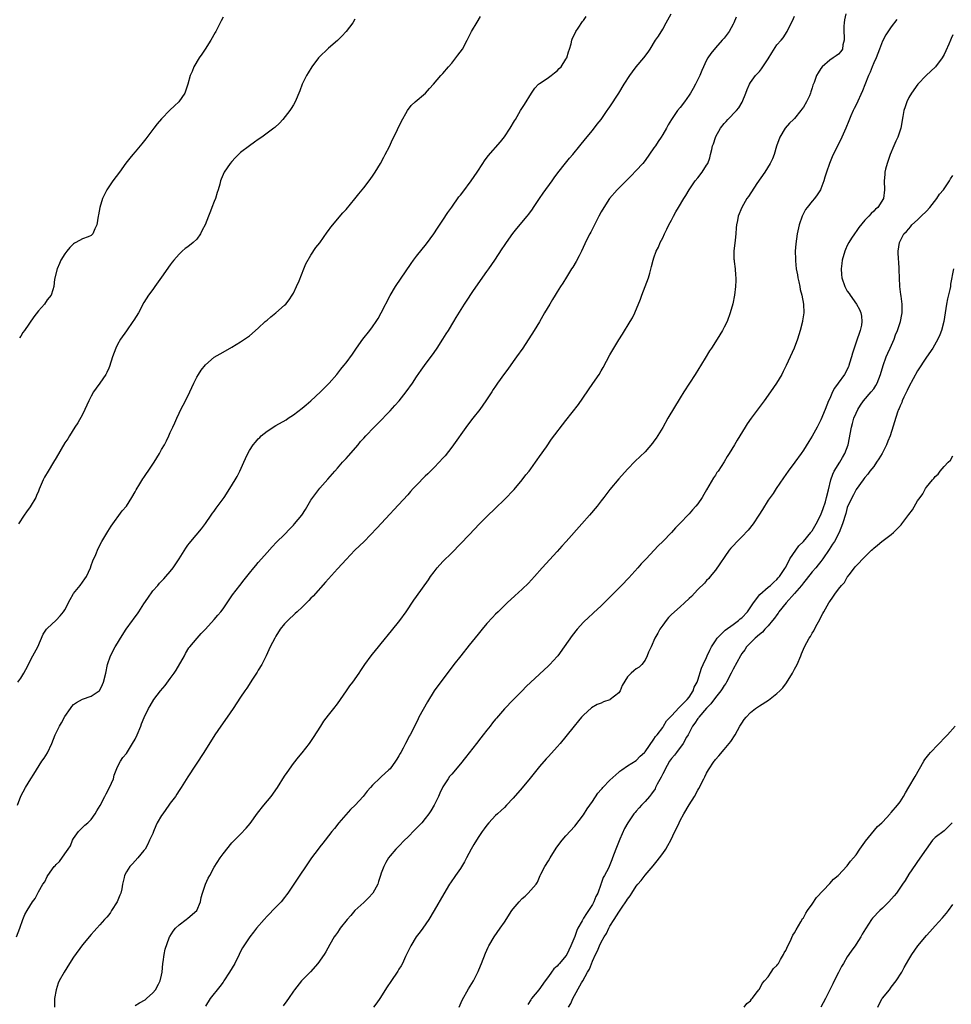
# Model space of a CAD drawing. Units: inches. Extents: x 2544000 to 2547000, y 1554000 to 1557000.
# Drawn here: x 2546367 to 2546579, y 1555130 to 1555354 of the extents above; entities that cross this region are included whole.
import ezdxf

# ---------------------------------------------------------------- set-up
doc = ezdxf.new("R2010")
doc.units = ezdxf.units.IN
doc.header["$MEASUREMENT"] = 0
doc.layers.add('LD25441554_10ft', color=254, linetype='Continuous')

msp = doc.modelspace()

# ---------------------------------------------------------------- linework, layer by layer
at = {"layer": 'LD25441554_10ft'}
for points, elevation in [([(2546366, 1555145), (2546366.79, 1555147), (2546367.45, 1555149), (2546367.89, 1555150.11), (2546368.41, 1555151), (2546369.62, 1555153), (2546370.23, 1555153.77), (2546370.83, 1555155), (2546371, 1555155.24), (2546372.01, 1555157), (2546372.44, 1555157.56), (2546373, 1555158.74), (2546373.16, 1555159), (2546374.6, 1555161), (2546374.79, 1555161.21), (2546375, 1555161.5), (2546375.82, 1555162.18), (2546377, 1555163.94), (2546377.78, 1555165), (2546378.28, 1555165.72), (2546378.78, 1555167), (2546379, 1555167.43), (2546380.14, 1555169), (2546380.54, 1555169.46), (2546381.59, 1555170.41), (2546382.21, 1555171), (2546383, 1555171.71), (2546383.89, 1555173), (2546384.32, 1555173.68), (2546385.06, 1555174.94), (2546386.14, 1555177), (2546386.41, 1555177.59), (2546387.18, 1555179), (2546388.05, 1555181), (2546388.19, 1555181.81), (2546389, 1555183.72), (2546389.67, 1555185), (2546390.19, 1555185.81), (2546391, 1555186.78), (2546392.42, 1555189), (2546393, 1555190.02), (2546393.46, 1555191), (2546394.27, 1555193), (2546394.47, 1555193.53), (2546395.04, 1555194.96), (2546396.03, 1555197), (2546396.39, 1555197.61), (2546397.26, 1555199), (2546398.76, 1555201), (2546399.8, 1555202.2), (2546401, 1555203.81), (2546401.86, 1555205), (2546402.32, 1555205.68), (2546404.2, 1555209), (2546404.47, 1555209.53), (2546405.24, 1555210.76), (2546405.42, 1555211), (2546407.07, 1555213), (2546407.98, 1555214.02), (2546409, 1555215.06), (2546411, 1555217.23), (2546411.8, 1555218.2), (2546412.5, 1555219), (2546413, 1555219.66), (2546413.94, 1555221), (2546415.17, 1555222.83), (2546416.79, 1555225), (2546417.78, 1555226.22), (2546419, 1555227.76), (2546420.03, 1555229), (2546420.45, 1555229.55), (2546421, 1555230.19), (2546421.73, 1555231), (2546423, 1555232.5), (2546424.2, 1555233.8), (2546425.19, 1555234.81), (2546427, 1555236.59), (2546428.17, 1555237.83), (2546429, 1555238.69), (2546429.28, 1555239), (2546430.94, 1555241), (2546431.76, 1555242.24), (2546433, 1555244.38), (2546433.4, 1555245), (2546434.11, 1555245.89), (2546435, 1555247.09), (2546436.85, 1555249.15), (2546438.39, 1555251), (2546439, 1555251.67), (2546440.16, 1555253), (2546441, 1555253.88), (2546441.53, 1555254.47), (2546443.71, 1555257), (2546444.29, 1555257.71), (2546445, 1555258.51), (2546445.45, 1555259), (2546447.36, 1555261), (2546448.19, 1555261.81), (2546451, 1555264.68), (2546452.1, 1555265.9), (2546453.03, 1555266.97), (2546454.63, 1555269), (2546456.06, 1555271), (2546457, 1555272.45), (2546458.04, 1555273.96), (2546458.8, 1555275), (2546461, 1555277.94), (2546461.71, 1555279), (2546463.02, 1555281), (2546463.76, 1555282.24), (2546464.25, 1555283), (2546465.47, 1555285), (2546466.04, 1555285.96), (2546467.95, 1555289), (2546468.38, 1555289.62), (2546469.83, 1555291.83), (2546471, 1555293.57), (2546473, 1555296.41), (2546473.43, 1555297), (2546474.82, 1555299), (2546476.45, 1555301.55), (2546477, 1555302.33), (2546477.45, 1555303), (2546478.95, 1555305.05), (2546479.83, 1555306.17), (2546482.17, 1555309), (2546482.54, 1555309.46), (2546483.39, 1555310.61), (2546483.64, 1555311), (2546484.98, 1555313.02), (2546485.8, 1555314.2), (2546487.83, 1555317), (2546488.31, 1555317.69), (2546489.17, 1555318.83), (2546490.92, 1555321.08), (2546491.82, 1555322.18), (2546492.53, 1555323), (2546494.17, 1555325), (2546495.41, 1555326.59), (2546497, 1555328.51), (2546498.11, 1555329.89), (2546499.02, 1555331), (2546500.4, 1555333), (2546500.63, 1555333.37), (2546501, 1555333.89), (2546503, 1555336.98), (2546504.25, 1555339), (2546505.55, 1555341), (2546506.15, 1555341.85), (2546507, 1555342.97), (2546508.75, 1555345), (2546509.71, 1555346.29), (2546510.19, 1555347), (2546511.4, 1555349), (2546512.04, 1555349.96), (2546513, 1555351.51), (2546513.78, 1555353), (2546514.9, 1555355)], 8320), ([(2546393, 1555129.45), (2546394.01, 1555129.99), (2546395.28, 1555130.72), (2546395.61, 1555131), (2546397, 1555132.26), (2546397.65, 1555133), (2546398.29, 1555134.29), (2546398.71, 1555135), (2546399, 1555136.31), (2546399.13, 1555137), (2546399.3, 1555139), (2546399.38, 1555139.38), (2546399.58, 1555141), (2546399.8, 1555142.2), (2546400.77, 1555144.77), (2546400.83, 1555145), (2546400.88, 1555145.12), (2546401.64, 1555146.36), (2546402.14, 1555147), (2546403, 1555147.78), (2546404.62, 1555149), (2546405, 1555149.25), (2546407.01, 1555150.99), (2546407.85, 1555153), (2546408.03, 1555153.97), (2546408.33, 1555155), (2546408.99, 1555157.01), (2546409.58, 1555158.42), (2546409.95, 1555159), (2546411, 1555160.89), (2546412.35, 1555163), (2546413, 1555163.92), (2546415, 1555166.4), (2546417, 1555168.42), (2546418.26, 1555169.74), (2546419.16, 1555170.84), (2546420.86, 1555173.14), (2546422.27, 1555175), (2546423.94, 1555177), (2546425.4, 1555179), (2546427, 1555181.59), (2546427.55, 1555182.45), (2546429, 1555184.45), (2546430.12, 1555185.88), (2546431, 1555186.89), (2546432.63, 1555189), (2546433, 1555189.45), (2546433.6, 1555190.4), (2546435.2, 1555193), (2546435.91, 1555194.09), (2546437, 1555195.45), (2546438.2, 1555197), (2546439, 1555198.05), (2546441.09, 1555201), (2546441.86, 1555202.14), (2546442.51, 1555203), (2546443.92, 1555205), (2546444.34, 1555205.66), (2546445.26, 1555207), (2546446.71, 1555209), (2546447, 1555209.33), (2546448.34, 1555211), (2546449, 1555211.75), (2546451.34, 1555214.66), (2546453.21, 1555217), (2546454.65, 1555219), (2546456.39, 1555221.61), (2546457, 1555222.49), (2546459.73, 1555226.27), (2546460.21, 1555227), (2546461, 1555228.11), (2546461.71, 1555229), (2546463, 1555230.42), (2546465, 1555232.42), (2546469, 1555236.5), (2546471.34, 1555239), (2546473, 1555240.68), (2546475, 1555242.57), (2546477, 1555244.5), (2546479.18, 1555246.82), (2546481.03, 1555249), (2546481.88, 1555250.12), (2546482.6, 1555251), (2546483, 1555251.52), (2546484.07, 1555253), (2546484.44, 1555253.56), (2546485, 1555254.33), (2546486.54, 1555256.54), (2546487.71, 1555258.29), (2546491, 1555262.47), (2546493.82, 1555266.18), (2546497.1, 1555270.9), (2546498.52, 1555273), (2546499, 1555273.77), (2546499.45, 1555274.55), (2546501, 1555277.48), (2546501.87, 1555279), (2546503, 1555280.86), (2546503.86, 1555282.14), (2546505.59, 1555285), (2546506.11, 1555285.89), (2546506.63, 1555287), (2546507.92, 1555290.08), (2546508.25, 1555291), (2546509.03, 1555293), (2546509.77, 1555295), (2546510.06, 1555296.06), (2546510.49, 1555297.51), (2546510.84, 1555299), (2546511, 1555299.48), (2546511.54, 1555301), (2546512.03, 1555301.97), (2546512.45, 1555303), (2546513, 1555304.09), (2546513.44, 1555305), (2546513.97, 1555306.03), (2546514.42, 1555307), (2546515, 1555308.05), (2546515.48, 1555309), (2546516.03, 1555309.97), (2546516.59, 1555311), (2546517.79, 1555313), (2546518.27, 1555313.73), (2546519.05, 1555315), (2546520.4, 1555317), (2546521, 1555317.75), (2546521.95, 1555319), (2546523, 1555320.6), (2546523.24, 1555321), (2546523.71, 1555322.29), (2546523.91, 1555323), (2546524.16, 1555324.16), (2546524.37, 1555325), (2546524.54, 1555325.46), (2546525, 1555326.89), (2546525.09, 1555327.09), (2546526.18, 1555329), (2546527, 1555330.11), (2546527.44, 1555330.56), (2546527.84, 1555331), (2546529.82, 1555333), (2546530.35, 1555333.65), (2546531.07, 1555334.93), (2546531.88, 1555337), (2546532.2, 1555337.8), (2546532.75, 1555339), (2546533, 1555339.4), (2546534.15, 1555341), (2546535, 1555341.92), (2546535.48, 1555342.52), (2546537, 1555344.78), (2546537.81, 1555346.19), (2546539, 1555347.97), (2546539.95, 1555349), (2546540.43, 1555349.57), (2546541.31, 1555351), (2546541.57, 1555351.57), (2546542.54, 1555353.46), (2546543, 1555354.52)], 8300), ([(2546554.63, 1555355), (2546554.36, 1555353.64), (2546554.27, 1555353), (2546554.23, 1555352.23), (2546554.18, 1555351), (2546554.3, 1555349.7), (2546554.27, 1555349), (2546554.01, 1555348.01), (2546553.92, 1555347), (2546553.54, 1555346.46), (2546553, 1555345.88), (2546552.5, 1555345.5), (2546551.78, 1555345), (2546551, 1555344.52), (2546549.28, 1555343), (2546549, 1555342.62), (2546548.37, 1555341.63), (2546548.01, 1555341), (2546547.44, 1555339.44), (2546547.18, 1555338.82), (2546547, 1555338.18), (2546546.68, 1555337.32), (2546546.62, 1555337), (2546546.37, 1555336.37), (2546545.75, 1555335), (2546545, 1555333.76), (2546544.67, 1555333.33), (2546544.46, 1555333), (2546543, 1555331.23), (2546542.75, 1555331), (2546541.88, 1555330.12), (2546540.86, 1555329), (2546539.67, 1555327), (2546538.91, 1555324.91), (2546538.35, 1555323), (2546537.96, 1555322.04), (2546537.48, 1555321), (2546536.21, 1555319), (2546534.44, 1555316.44), (2546532.5, 1555313.5), (2546532.14, 1555313), (2546530.98, 1555311), (2546530.2, 1555309), (2546530, 1555308), (2546529.77, 1555307), (2546529.69, 1555306.31), (2546529.62, 1555305), (2546529.5, 1555303.5), (2546529.2, 1555301), (2546529.21, 1555299.21), (2546529.23, 1555299), (2546529.29, 1555298.71), (2546529.51, 1555297), (2546529.59, 1555295.59), (2546529.67, 1555295), (2546529.66, 1555294.34), (2546529.57, 1555293), (2546529.31, 1555291), (2546528.95, 1555289.05), (2546528.39, 1555287), (2546527.64, 1555285), (2546527, 1555283.71), (2546526.62, 1555283), (2546525.99, 1555282.01), (2546525.41, 1555281), (2546524.12, 1555279), (2546523.66, 1555278.34), (2546522.69, 1555276.69), (2546521, 1555273.95), (2546520.62, 1555273.38), (2546520.39, 1555273), (2546519.08, 1555271), (2546517.78, 1555269), (2546517, 1555267.66), (2546514.21, 1555263), (2546513, 1555260.92), (2546511.49, 1555258.51), (2546511, 1555257.81), (2546510.65, 1555257.35), (2546509, 1555255.41), (2546506.75, 1555253.25), (2546505, 1555251.47), (2546503, 1555249.21), (2546501, 1555246.78), (2546499.65, 1555245), (2546499, 1555244.2), (2546498.07, 1555243), (2546496.37, 1555241), (2546494.6, 1555239), (2546491.01, 1555235), (2546490.09, 1555233.91), (2546489, 1555232.7), (2546485.59, 1555229), (2546483.85, 1555227), (2546482.47, 1555225.53), (2546481, 1555224.15), (2546479.35, 1555222.65), (2546477.59, 1555221), (2546475.56, 1555219), (2546475, 1555218.43), (2546474.3, 1555217.7), (2546473, 1555216.29), (2546471.94, 1555215), (2546471, 1555213.89), (2546469, 1555211.43), (2546467.1, 1555209), (2546465.52, 1555207), (2546464.42, 1555205.58), (2546461.85, 1555202.15), (2546461.03, 1555201), (2546459.47, 1555198.53), (2546457.56, 1555195), (2546457.37, 1555194.63), (2546457, 1555193.83), (2546456.71, 1555193.29), (2546456.16, 1555192.16), (2546455.55, 1555191), (2546455.33, 1555190.67), (2546455, 1555189.97), (2546454.47, 1555189), (2546453.97, 1555187.97), (2546453.43, 1555187), (2546453.26, 1555186.74), (2546453, 1555186.21), (2546452.51, 1555185.49), (2546452.24, 1555185), (2546451, 1555183.26), (2546450.74, 1555183), (2546449, 1555181.41), (2546448.77, 1555181.23), (2546447, 1555179.53), (2546446.55, 1555179), (2546445.79, 1555178.21), (2546444.87, 1555177), (2546443.06, 1555175), (2546442.01, 1555173.99), (2546439.35, 1555171), (2546438.31, 1555169.69), (2546437.74, 1555169), (2546437, 1555168), (2546436.2, 1555167), (2546435.69, 1555166.31), (2546435, 1555165.5), (2546434.61, 1555165), (2546433.13, 1555163), (2546429.12, 1555157), (2546427.75, 1555155), (2546427.44, 1555154.56), (2546427, 1555153.98), (2546426.18, 1555153), (2546425, 1555151.77), (2546423, 1555149.76), (2546422.31, 1555149), (2546420.64, 1555147), (2546419.93, 1555146.07), (2546419.09, 1555145), (2546417.72, 1555143), (2546417.45, 1555142.55), (2546416.75, 1555141.25), (2546416.64, 1555141), (2546415.65, 1555139), (2546414.46, 1555137), (2546413.18, 1555135), (2546413, 1555134.75), (2546412.25, 1555133.75), (2546410.09, 1555131), (2546409, 1555129.23)], 8290), ([(2546366.24, 1555175), (2546366.99, 1555177.01), (2546368.06, 1555179), (2546369.3, 1555181), (2546369.92, 1555182.08), (2546371.8, 1555185), (2546372.29, 1555185.71), (2546373.08, 1555186.92), (2546374.05, 1555189), (2546374.79, 1555191), (2546375, 1555191.47), (2546375.77, 1555193), (2546376.24, 1555193.76), (2546377, 1555195.13), (2546378.29, 1555197), (2546378.59, 1555197.41), (2546379, 1555197.88), (2546379.64, 1555198.35), (2546381, 1555199.11), (2546383, 1555199.77), (2546384.83, 1555201), (2546384.93, 1555201.08), (2546385, 1555201.16), (2546385.58, 1555202.42), (2546385.82, 1555203), (2546386.32, 1555205), (2546386.7, 1555207), (2546387.38, 1555209), (2546388.45, 1555211), (2546389, 1555211.87), (2546389.67, 1555213), (2546390.97, 1555215), (2546392.39, 1555217), (2546392.66, 1555217.34), (2546393, 1555217.85), (2546393.51, 1555218.49), (2546393.8, 1555219), (2546395, 1555220.8), (2546395.92, 1555222.08), (2546397, 1555223.73), (2546398.13, 1555225), (2546398.52, 1555225.48), (2546399.49, 1555226.51), (2546399.98, 1555227), (2546401, 1555228.17), (2546401.63, 1555229), (2546402.98, 1555231), (2546404.53, 1555233.47), (2546405, 1555234.15), (2546405.37, 1555234.63), (2546405.69, 1555235), (2546408.11, 1555237.89), (2546409, 1555239.11), (2546410.32, 1555241), (2546410.61, 1555241.39), (2546411, 1555241.87), (2546411.46, 1555242.54), (2546413.24, 1555245), (2546414.55, 1555247), (2546415.76, 1555249), (2546416.2, 1555249.8), (2546416.81, 1555251), (2546417.7, 1555253), (2546418.12, 1555253.88), (2546418.6, 1555255), (2546419, 1555255.68), (2546419.87, 1555257), (2546420.39, 1555257.61), (2546421, 1555258.31), (2546421.34, 1555258.66), (2546421.7, 1555259), (2546423, 1555260.08), (2546425, 1555261.36), (2546427.33, 1555262.68), (2546427.84, 1555263), (2546429, 1555263.78), (2546431, 1555265.31), (2546431.9, 1555266.1), (2546433, 1555266.98), (2546435.19, 1555269), (2546436.05, 1555269.95), (2546437.13, 1555271), (2546438.88, 1555273), (2546439.82, 1555274.18), (2546440.5, 1555275), (2546441, 1555275.65), (2546442.41, 1555277.59), (2546443.37, 1555279), (2546444.82, 1555281), (2546446.38, 1555283), (2546447, 1555283.83), (2546447.79, 1555285), (2546448.25, 1555285.75), (2546448.97, 1555287), (2546451.02, 1555290.98), (2546452.23, 1555293), (2546455.77, 1555298.23), (2546456.32, 1555299), (2546457, 1555299.88), (2546459.3, 1555302.7), (2546460.98, 1555305), (2546461.75, 1555306.25), (2546463, 1555308.11), (2546464.14, 1555309.86), (2546465, 1555311.04), (2546466.64, 1555313.36), (2546467, 1555313.79), (2546467.51, 1555314.49), (2546469.42, 1555317), (2546470.82, 1555319), (2546472.12, 1555321), (2546472.45, 1555321.55), (2546473.28, 1555322.72), (2546476.08, 1555325.92), (2546477, 1555327.04), (2546478.3, 1555329), (2546479.3, 1555330.7), (2546479.5, 1555331), (2546480.69, 1555333), (2546481.59, 1555334.41), (2546483.19, 1555337), (2546483.92, 1555338.08), (2546484.78, 1555339), (2546485, 1555339.2), (2546485.58, 1555339.58), (2546487, 1555340.58), (2546487.64, 1555341), (2546488.38, 1555341.62), (2546489, 1555342.08), (2546489.43, 1555342.57), (2546489.89, 1555343), (2546491, 1555344.71), (2546491.17, 1555345), (2546491.6, 1555346.4), (2546491.84, 1555347), (2546492.18, 1555348.18), (2546492.37, 1555349), (2546492.52, 1555349.48), (2546493, 1555350.49), (2546493.21, 1555351), (2546493.75, 1555351.75), (2546494.74, 1555353.26), (2546495, 1555353.54), (2546495.57, 1555354.43)], 8330), ([(2546366.34, 1555203), (2546367, 1555203.9), (2546367.71, 1555205), (2546368.16, 1555205.84), (2546368.75, 1555207), (2546369, 1555207.55), (2546369.76, 1555209), (2546370.85, 1555211), (2546372.11, 1555213.89), (2546372.85, 1555215), (2546373, 1555215.17), (2546375, 1555217.11), (2546375.93, 1555218.07), (2546376.72, 1555219), (2546377, 1555219.44), (2546378.18, 1555221.82), (2546378.88, 1555223), (2546379, 1555223.17), (2546380.5, 1555225), (2546381, 1555225.74), (2546381.55, 1555226.45), (2546381.91, 1555227), (2546382.81, 1555229), (2546383, 1555229.55), (2546383.41, 1555230.59), (2546384.04, 1555232.04), (2546384.59, 1555233.41), (2546385.45, 1555235), (2546386.77, 1555237.23), (2546387.54, 1555238.46), (2546390.07, 1555241.93), (2546391, 1555243.05), (2546392.25, 1555245), (2546393, 1555246.27), (2546393.26, 1555246.74), (2546394.1, 1555248.1), (2546394.77, 1555249.23), (2546395, 1555249.56), (2546395.56, 1555250.44), (2546395.97, 1555251), (2546397.3, 1555253), (2546398.5, 1555255), (2546399, 1555255.91), (2546399.64, 1555257), (2546400.12, 1555257.88), (2546400.67, 1555259), (2546401, 1555259.75), (2546401.6, 1555261), (2546402.03, 1555261.97), (2546402.47, 1555263), (2546403, 1555264.15), (2546403.42, 1555265), (2546404.49, 1555267), (2546405.47, 1555269), (2546406.33, 1555271), (2546407, 1555272.37), (2546407.38, 1555273), (2546408.02, 1555273.98), (2546409, 1555275.19), (2546411, 1555276.88), (2546413, 1555278.08), (2546415, 1555279.2), (2546417, 1555280.37), (2546418.56, 1555281.44), (2546419, 1555281.76), (2546421, 1555283.49), (2546422.61, 1555285), (2546423, 1555285.33), (2546423.87, 1555286.13), (2546425, 1555286.98), (2546427, 1555288.72), (2546427.26, 1555289), (2546428.02, 1555289.98), (2546428.74, 1555291), (2546429, 1555291.44), (2546429.74, 1555293), (2546430.29, 1555294.29), (2546431.39, 1555297), (2546431.84, 1555298.16), (2546433, 1555300.11), (2546434.12, 1555301.88), (2546435, 1555302.96), (2546436.68, 1555305.32), (2546437, 1555305.71), (2546437.52, 1555306.48), (2546440.25, 1555309.75), (2546441, 1555310.54), (2546443, 1555312.91), (2546443.91, 1555314.09), (2546445, 1555315.43), (2546446.21, 1555317), (2546447, 1555318.08), (2546447.62, 1555319), (2546448.82, 1555321), (2546449.58, 1555322.42), (2546449.91, 1555323), (2546450.85, 1555324.85), (2546451.56, 1555326.44), (2546451.85, 1555327), (2546452.7, 1555328.7), (2546453.53, 1555330.47), (2546454.94, 1555333), (2546455.82, 1555334.18), (2546456.69, 1555335), (2546459.05, 1555337), (2546459.99, 1555338.01), (2546460.88, 1555339), (2546462.55, 1555341), (2546463, 1555341.47), (2546464.28, 1555343), (2546465, 1555343.84), (2546466.41, 1555345.59), (2546467.46, 1555347), (2546468.55, 1555349), (2546469, 1555349.95), (2546469.52, 1555351), (2546470.83, 1555353.17), (2546471.56, 1555354.44)], 8340), ([(2546443, 1555353.78), (2546442.53, 1555353), (2546441.01, 1555351), (2546440.05, 1555349.95), (2546439, 1555348.96), (2546437, 1555347.21), (2546436.75, 1555347), (2546435, 1555345.3), (2546434.72, 1555345), (2546433.2, 1555343), (2546432.36, 1555341.64), (2546431.94, 1555341), (2546430.99, 1555339), (2546430.46, 1555337.54), (2546429.41, 1555335), (2546429, 1555334.3), (2546428.48, 1555333.52), (2546428.18, 1555333), (2546426.62, 1555331), (2546425.83, 1555330.17), (2546424.8, 1555329.2), (2546424.56, 1555329), (2546423, 1555327.87), (2546421.84, 1555327), (2546421, 1555326.44), (2546420.17, 1555325.83), (2546418.98, 1555325.02), (2546417, 1555323.46), (2546416.48, 1555323), (2546415.76, 1555322.24), (2546415, 1555321.46), (2546414.6, 1555321), (2546413.25, 1555319), (2546413, 1555318.46), (2546412.58, 1555317.42), (2546412.44, 1555317), (2546412.24, 1555316.24), (2546411.86, 1555315), (2546411.65, 1555314.35), (2546411.24, 1555313), (2546411, 1555312.33), (2546410.46, 1555311), (2546410.14, 1555310.14), (2546409.67, 1555309), (2546408.91, 1555307), (2546408.22, 1555305.78), (2546407.87, 1555305), (2546407, 1555303.8), (2546406.17, 1555303), (2546405, 1555302.02), (2546404.37, 1555301.63), (2546403.67, 1555301), (2546403, 1555300.34), (2546401.79, 1555299), (2546401.45, 1555298.55), (2546401, 1555297.91), (2546399, 1555295.15), (2546397.51, 1555293), (2546397, 1555292.34), (2546396.07, 1555291), (2546395, 1555289.33), (2546393.74, 1555287), (2546392.69, 1555285.31), (2546392.5, 1555285), (2546391, 1555282.89), (2546389.69, 1555281), (2546389, 1555279.78), (2546388.61, 1555279), (2546387.85, 1555277), (2546387.17, 1555274.83), (2546387, 1555274.42), (2546386.56, 1555273.44), (2546386.33, 1555273), (2546385, 1555271.03), (2546384.11, 1555269.89), (2546383.55, 1555269), (2546383, 1555268.01), (2546382.48, 1555267), (2546381.55, 1555265), (2546381, 1555263.9), (2546379.99, 1555262.01), (2546379.3, 1555261), (2546378.03, 1555259), (2546377.65, 1555258.35), (2546377, 1555257.39), (2546375, 1555253.99), (2546374.44, 1555253), (2546373.2, 1555251), (2546372.4, 1555249.6), (2546372.04, 1555249), (2546371.39, 1555247.39), (2546371.15, 1555246.85), (2546371, 1555246.45), (2546370.57, 1555245.43), (2546370.41, 1555245), (2546369.13, 1555242.87), (2546368.29, 1555241.71), (2546367.74, 1555241), (2546366.47, 1555239)], 8350), ([(2546413, 1555354.27), (2546412.53, 1555353.47), (2546412.35, 1555353), (2546411.75, 1555351.75), (2546411.34, 1555351), (2546411.21, 1555350.79), (2546410.19, 1555349), (2546408.94, 1555347), (2546408.14, 1555345.86), (2546407.58, 1555345), (2546406.34, 1555343), (2546405.94, 1555341.94), (2546405.51, 1555341), (2546405.02, 1555339.02), (2546404.31, 1555337), (2546402.97, 1555335), (2546401.93, 1555334.08), (2546400.91, 1555333.09), (2546399, 1555331.17), (2546398.02, 1555329.98), (2546397.24, 1555329), (2546395.43, 1555326.57), (2546394.54, 1555325.46), (2546394.14, 1555325), (2546393, 1555323.6), (2546392.45, 1555323), (2546391.78, 1555322.22), (2546390.91, 1555321.09), (2546389.45, 1555319), (2546387.92, 1555317), (2546387, 1555315.66), (2546386.57, 1555315), (2546385.6, 1555313), (2546384.98, 1555311), (2546384.67, 1555309.33), (2546384.6, 1555309), (2546384.31, 1555307), (2546383.86, 1555306.14), (2546383.38, 1555305), (2546383, 1555304.59), (2546382.28, 1555304.28), (2546381, 1555303.87), (2546379.54, 1555303), (2546379.18, 1555302.82), (2546379, 1555302.68), (2546378.17, 1555301.83), (2546377.45, 1555301), (2546377, 1555300.41), (2546376.13, 1555299), (2546375.81, 1555298.19), (2546375.24, 1555297), (2546374.69, 1555294.69), (2546374.52, 1555293), (2546374.24, 1555292.24), (2546373.89, 1555291), (2546373, 1555289.94), (2546372.38, 1555289), (2546371, 1555287.43), (2546369.93, 1555286.07), (2546367.84, 1555283), (2546367.48, 1555282.52), (2546367, 1555281.71), (2546366.71, 1555281.29)], 8360), ([(2546529.7, 1555354.3), (2546529.16, 1555353), (2546529, 1555352.66), (2546528.11, 1555351), (2546527, 1555349.51), (2546526.57, 1555349), (2546525, 1555347.31), (2546523.96, 1555346.04), (2546523.28, 1555345), (2546523, 1555344.48), (2546521.88, 1555342.12), (2546521.44, 1555341), (2546521, 1555340.1), (2546520.45, 1555339), (2546519.94, 1555338.06), (2546519.31, 1555337), (2546519, 1555336.5), (2546517.93, 1555335), (2546517, 1555333.72), (2546516.4, 1555333), (2546515, 1555331), (2546514.26, 1555329.74), (2546513.84, 1555329), (2546513, 1555327.61), (2546512.65, 1555327), (2546511.98, 1555326.02), (2546511.33, 1555325), (2546511, 1555324.52), (2546509, 1555321.67), (2546508.45, 1555321), (2546507, 1555319.35), (2546505.85, 1555318.15), (2546505, 1555317.36), (2546504.83, 1555317.17), (2546503, 1555315.4), (2546502.61, 1555315), (2546500.89, 1555313), (2546499.59, 1555311), (2546499, 1555309.95), (2546498.49, 1555309), (2546496.62, 1555305.38), (2546496.4, 1555305), (2546495.84, 1555303.84), (2546495.32, 1555302.68), (2546494.52, 1555301), (2546493.97, 1555299.97), (2546493.31, 1555298.69), (2546492.57, 1555297.43), (2546492.29, 1555297), (2546491.1, 1555295.1), (2546490.28, 1555293.72), (2546489.78, 1555293), (2546489, 1555291.8), (2546488.51, 1555291), (2546487.95, 1555290.05), (2546487.3, 1555289), (2546486.14, 1555287), (2546485, 1555284.95), (2546483.8, 1555283), (2546481.16, 1555279), (2546479.78, 1555277), (2546479, 1555275.94), (2546477.78, 1555274.22), (2546477, 1555273.18), (2546475.45, 1555271), (2546475, 1555270.35), (2546474.47, 1555269.53), (2546474.1, 1555269), (2546472.78, 1555267), (2546471.38, 1555265), (2546469.84, 1555263), (2546468.59, 1555261.41), (2546465, 1555256.44), (2546463.5, 1555254.5), (2546463, 1555253.9), (2546462.18, 1555253), (2546461, 1555251.8), (2546459.59, 1555250.41), (2546459, 1555249.86), (2546457, 1555247.8), (2546456.26, 1555247), (2546455.67, 1555246.33), (2546455, 1555245.62), (2546451.85, 1555242.15), (2546451, 1555241.27), (2546447.99, 1555238.01), (2546445.06, 1555235), (2546444.03, 1555233.97), (2546443, 1555232.98), (2546441, 1555230.91), (2546440.11, 1555229.89), (2546439, 1555228.74), (2546437, 1555226.5), (2546436.31, 1555225.69), (2546433.47, 1555222.53), (2546433, 1555222.08), (2546432.48, 1555221.52), (2546431, 1555220.07), (2546429.83, 1555219), (2546429.42, 1555218.58), (2546427.7, 1555217), (2546427, 1555216.22), (2546426.01, 1555215), (2546425, 1555213.44), (2546424.74, 1555213), (2546423.74, 1555211), (2546422.84, 1555209), (2546421.83, 1555207), (2546421, 1555205.73), (2546420.74, 1555205.26), (2546419.66, 1555203.66), (2546418.37, 1555201.63), (2546417.92, 1555201), (2546417, 1555199.57), (2546415.3, 1555197), (2546413.92, 1555195), (2546412.51, 1555193), (2546411.16, 1555191), (2546408.63, 1555187), (2546405, 1555181.41), (2546403.48, 1555179), (2546403, 1555178.31), (2546402.49, 1555177.51), (2546402.14, 1555177), (2546401, 1555175.46), (2546400.68, 1555175), (2546399.98, 1555174.02), (2546399.26, 1555173), (2546399, 1555172.61), (2546398.04, 1555171), (2546397.7, 1555170.3), (2546397.16, 1555169), (2546397, 1555168.56), (2546396.3, 1555167), (2546395.86, 1555166.14), (2546395.24, 1555165), (2546395, 1555164.64), (2546393.62, 1555163), (2546392.36, 1555161.64), (2546391.81, 1555161), (2546391, 1555159.85), (2546390.59, 1555159), (2546390.52, 1555158.52), (2546390.11, 1555157), (2546389.95, 1555155.95), (2546389.71, 1555155), (2546389.51, 1555154.49), (2546388.91, 1555153), (2546387.63, 1555151), (2546387.41, 1555150.59), (2546387, 1555150.05), (2546386.52, 1555149.48), (2546386.01, 1555149), (2546385, 1555147.78), (2546384.25, 1555147), (2546383.69, 1555146.31), (2546383, 1555145.59), (2546381, 1555143.25), (2546379, 1555140.43), (2546378.09, 1555139), (2546376.86, 1555137), (2546375.73, 1555135), (2546375.52, 1555134.48), (2546375.01, 1555133), (2546374.68, 1555131), (2546374.68, 1555129)], 8310), ([(2546566.26, 1555353.74), (2546565, 1555352.06), (2546563.77, 1555350.23), (2546563, 1555348.83), (2546562.35, 1555347), (2546561.53, 1555345), (2546561, 1555343.86), (2546560.64, 1555343), (2546560.22, 1555341.78), (2546559.8, 1555341), (2546559, 1555338.84), (2546558.49, 1555337.51), (2546557, 1555334.34), (2546556.53, 1555333.47), (2546556.3, 1555333), (2546555.82, 1555331.82), (2546555.32, 1555330.68), (2546554.7, 1555329), (2546553.79, 1555327), (2546551.52, 1555322.48), (2546550.92, 1555321), (2546550.24, 1555319), (2546549.89, 1555317.89), (2546549.64, 1555317), (2546549, 1555315.2), (2546548.91, 1555315), (2546548.18, 1555313.82), (2546547.56, 1555313), (2546547, 1555312.4), (2546545.9, 1555311), (2546545.52, 1555310.48), (2546544.74, 1555309), (2546544.07, 1555307), (2546543.63, 1555305), (2546543.29, 1555302.71), (2546543.17, 1555301), (2546543.2, 1555299.2), (2546543.2, 1555298.8), (2546543.39, 1555297), (2546543.64, 1555295.64), (2546543.74, 1555295), (2546543.97, 1555294.03), (2546544.18, 1555293), (2546544.29, 1555292.29), (2546544.65, 1555291), (2546545.02, 1555289), (2546545.08, 1555287), (2546544.83, 1555285.17), (2546544.8, 1555285), (2546544.31, 1555283), (2546544.01, 1555281.99), (2546543.67, 1555281), (2546542.9, 1555279), (2546542, 1555277), (2546541.06, 1555275), (2546540.38, 1555273.62), (2546540.07, 1555273), (2546538.9, 1555271), (2546537.54, 1555269), (2546536.12, 1555267), (2546533.14, 1555263), (2546532.25, 1555261.75), (2546531.77, 1555261), (2546529.94, 1555258.06), (2546529.32, 1555257), (2546528.12, 1555255), (2546527.68, 1555254.32), (2546527, 1555253.14), (2546525.6, 1555251), (2546525.35, 1555250.65), (2546525, 1555250.07), (2546524.56, 1555249.44), (2546523, 1555246.77), (2546522.33, 1555245.67), (2546521.97, 1555245), (2546521, 1555243.55), (2546520.56, 1555243), (2546519.8, 1555242.2), (2546519, 1555241.26), (2546518.87, 1555241.13), (2546517, 1555239.13), (2546515.95, 1555238.05), (2546515, 1555237.01), (2546513.05, 1555235), (2546512.01, 1555233.99), (2546511.1, 1555233), (2546509.21, 1555231), (2546508.12, 1555229.88), (2546507.35, 1555229), (2546505.28, 1555226.72), (2546503.65, 1555225), (2546501.64, 1555223), (2546501, 1555222.33), (2546499, 1555220.33), (2546497.27, 1555218.73), (2546497, 1555218.52), (2546496.21, 1555217.79), (2546495, 1555216.6), (2546493.58, 1555215), (2546492.4, 1555213.6), (2546490.58, 1555211), (2546489.13, 1555209), (2546489, 1555208.84), (2546487.32, 1555207), (2546487, 1555206.66), (2546485, 1555204.77), (2546481.98, 1555202.02), (2546481, 1555201), (2546479.01, 1555198.99), (2546477, 1555196.92), (2546475.18, 1555194.82), (2546475, 1555194.56), (2546474.29, 1555193.71), (2546473.76, 1555193), (2546473, 1555192.05), (2546472.2, 1555191), (2546471.66, 1555190.34), (2546470.64, 1555189), (2546468.17, 1555185.83), (2546467, 1555184.36), (2546465, 1555182.05), (2546464.52, 1555181.48), (2546464.17, 1555181), (2546463, 1555179.18), (2546462.28, 1555177.72), (2546461.97, 1555177), (2546461, 1555175), (2546460.29, 1555173.71), (2546459.82, 1555173), (2546459, 1555171.93), (2546458.18, 1555171), (2546457.6, 1555170.4), (2546456.6, 1555169.4), (2546455, 1555167.71), (2546454.28, 1555167), (2546453, 1555165.67), (2546452.65, 1555165.35), (2546452.31, 1555165), (2546451, 1555163.45), (2546450.66, 1555163), (2546450.03, 1555161.97), (2546449.56, 1555161), (2546449, 1555159.53), (2546448.82, 1555159), (2546448.34, 1555157.66), (2546448.17, 1555157), (2546447.06, 1555154.94), (2546446.09, 1555153.91), (2546445, 1555152.86), (2546442.99, 1555151), (2546442.08, 1555149.92), (2546441.26, 1555149), (2546439.65, 1555147), (2546439.4, 1555146.61), (2546439, 1555146.05), (2546438.59, 1555145.41), (2546438.28, 1555145), (2546437.29, 1555143.29), (2546436.39, 1555141.61), (2546435.97, 1555141), (2546434.56, 1555139), (2546432.91, 1555137.09), (2546430.86, 1555135), (2546429.23, 1555133), (2546429, 1555132.69), (2546427.85, 1555131), (2546427.52, 1555130.48), (2546426.7, 1555129.3)], 8280), ([(2546579, 1555350.24), (2546578.61, 1555349.39), (2546578.48, 1555349), (2546578.1, 1555348.1), (2546577.41, 1555346.59), (2546577, 1555345.76), (2546576.56, 1555345), (2546575.04, 1555342.96), (2546572.97, 1555341), (2546571.01, 1555338.99), (2546569.58, 1555337), (2546569, 1555336), (2546568.51, 1555335), (2546568.13, 1555333.87), (2546567.88, 1555333), (2546567.65, 1555331.65), (2546567.14, 1555329), (2546567, 1555328.56), (2546566.49, 1555327), (2546566.06, 1555326.06), (2546565.62, 1555325), (2546564.72, 1555323), (2546564.31, 1555321.69), (2546564.03, 1555321), (2546563.7, 1555319.7), (2546563.57, 1555319), (2546563.55, 1555318.45), (2546563.38, 1555317), (2546563.45, 1555315), (2546563.25, 1555313), (2546561.97, 1555311), (2546561.42, 1555310.58), (2546561, 1555310.17), (2546560.39, 1555309.61), (2546559.91, 1555309), (2546559, 1555308.06), (2546557.61, 1555306.39), (2546557, 1555305.51), (2546556.77, 1555305.23), (2546556.61, 1555305), (2546555.97, 1555303.97), (2546555.34, 1555303), (2546555, 1555302.29), (2546554.56, 1555301.44), (2546554.41, 1555301), (2546553.83, 1555299), (2546553.77, 1555298.23), (2546553.59, 1555297), (2546553.69, 1555295.69), (2546553.77, 1555295), (2546554.43, 1555293), (2546555, 1555291.95), (2546555.39, 1555291.39), (2546555.63, 1555291), (2546557.09, 1555289), (2546557.79, 1555287.79), (2546558.1, 1555287), (2546558.25, 1555286.25), (2546558.33, 1555285), (2546558.2, 1555284.2), (2546557.93, 1555283), (2546557.68, 1555282.32), (2546557.25, 1555281), (2546556.56, 1555279), (2546556.19, 1555277.81), (2546555.97, 1555277), (2546555.53, 1555275.53), (2546555.36, 1555275), (2546555.25, 1555274.75), (2546554.34, 1555273), (2546552.89, 1555271), (2546552.11, 1555269.89), (2546551.63, 1555269), (2546551, 1555267.53), (2546550.75, 1555267), (2546549.96, 1555265), (2546549, 1555262.67), (2546548.43, 1555261.57), (2546548.11, 1555261), (2546547, 1555258.91), (2546546.26, 1555257.74), (2546545, 1555255.78), (2546544.48, 1555255), (2546543.09, 1555253), (2546541.56, 1555251), (2546540.51, 1555249.49), (2546538.85, 1555247), (2546538.1, 1555245.9), (2546537, 1555244.36), (2546535.71, 1555242.29), (2546534.88, 1555241), (2546533.55, 1555239), (2546532.45, 1555237.55), (2546531, 1555236.02), (2546529.92, 1555235), (2546529, 1555234.01), (2546528.53, 1555233.47), (2546528.16, 1555233), (2546525, 1555228.42), (2546523.81, 1555227), (2546523.47, 1555226.53), (2546523, 1555226.12), (2546522.48, 1555225.52), (2546521, 1555224.04), (2546519.52, 1555222.48), (2546519, 1555222), (2546517.99, 1555221), (2546517, 1555220.14), (2546515, 1555218.34), (2546514.34, 1555217.66), (2546513.77, 1555217), (2546513, 1555215.98), (2546512.36, 1555215), (2546511.91, 1555214.09), (2546511.25, 1555213), (2546510.37, 1555211), (2546509.81, 1555209.81), (2546509.5, 1555209), (2546509, 1555207.98), (2546508.29, 1555207), (2546507.63, 1555206.37), (2546507, 1555206), (2546506.47, 1555205.53), (2546505.8, 1555205), (2546505, 1555204.19), (2546503.77, 1555202.23), (2546503.35, 1555201), (2546503, 1555200.56), (2546501.09, 1555199), (2546501, 1555198.94), (2546499.52, 1555198.48), (2546499, 1555198.21), (2546498.08, 1555197.92), (2546496.84, 1555197.16), (2546495, 1555195.5), (2546494.55, 1555195), (2546493.84, 1555194.16), (2546492.89, 1555193), (2546491, 1555190.62), (2546489.65, 1555189), (2546489, 1555188.24), (2546487, 1555186.06), (2546486.49, 1555185.51), (2546485, 1555183.78), (2546482.83, 1555181.17), (2546481.03, 1555178.97), (2546479, 1555176.57), (2546477.48, 1555175), (2546477, 1555174.47), (2546476.25, 1555173.75), (2546475.39, 1555173), (2546475, 1555172.63), (2546473.48, 1555171), (2546473, 1555170.46), (2546472.4, 1555169.6), (2546471.96, 1555169), (2546471, 1555167.63), (2546470.04, 1555166.04), (2546469.43, 1555165), (2546468.38, 1555163), (2546467.91, 1555162.09), (2546467, 1555160.58), (2546465.85, 1555159), (2546464.71, 1555157.29), (2546464.51, 1555157), (2546463.18, 1555154.82), (2546461.04, 1555151.04), (2546459.84, 1555149), (2546458.45, 1555147), (2546457.8, 1555146.2), (2546456.95, 1555145), (2546455.73, 1555143), (2546454.53, 1555140.53), (2546453.81, 1555139), (2546453.53, 1555138.47), (2546453, 1555137.66), (2546452.76, 1555137.24), (2546451.14, 1555134.86), (2546450.35, 1555133.65), (2546448.67, 1555131), (2546447.99, 1555130.01), (2546447.25, 1555129)], 8270), ([(2546466.72, 1555129), (2546467.38, 1555130.61), (2546468.81, 1555133.19), (2546469.93, 1555135), (2546471, 1555137.14), (2546471.55, 1555138.45), (2546471.76, 1555139), (2546472.68, 1555141.32), (2546473.31, 1555142.69), (2546473.48, 1555143), (2546474.68, 1555145), (2546476.07, 1555147), (2546477, 1555148.37), (2546478.72, 1555151), (2546479, 1555151.37), (2546480.33, 1555153), (2546481, 1555153.74), (2546481.7, 1555154.3), (2546482.43, 1555155), (2546483, 1555155.66), (2546484.21, 1555157), (2546484.55, 1555157.45), (2546485.16, 1555159), (2546485.3, 1555159.3), (2546486.17, 1555161), (2546487, 1555162.32), (2546487.38, 1555163), (2546488.79, 1555165.21), (2546489.63, 1555166.37), (2546490.15, 1555167), (2546491, 1555168), (2546493, 1555170.19), (2546495, 1555172.81), (2546495.81, 1555174.19), (2546497, 1555175.84), (2546498.26, 1555177.74), (2546499, 1555178.53), (2546499.2, 1555178.8), (2546499.4, 1555179), (2546501, 1555180.7), (2546503, 1555182.5), (2546503.27, 1555182.73), (2546503.71, 1555183), (2546505, 1555183.94), (2546507, 1555185.17), (2546507.89, 1555186.11), (2546508.9, 1555187), (2546509, 1555187.1), (2546511, 1555189.98), (2546511.35, 1555190.65), (2546511.73, 1555191), (2546513, 1555192.64), (2546513.22, 1555193), (2546513.85, 1555194.15), (2546514.68, 1555195), (2546515, 1555195.3), (2546516.76, 1555197.24), (2546517, 1555197.42), (2546518.58, 1555199), (2546519, 1555199.57), (2546519.9, 1555201), (2546520.17, 1555201.83), (2546520.83, 1555203), (2546521, 1555203.46), (2546521.86, 1555206.14), (2546522.2, 1555207), (2546523, 1555208.62), (2546523.14, 1555209), (2546523.71, 1555210.29), (2546524.09, 1555211), (2546525, 1555212.39), (2546525.43, 1555213), (2546527.21, 1555214.79), (2546529, 1555216.1), (2546530.26, 1555217), (2546530.65, 1555217.35), (2546531, 1555217.63), (2546532.32, 1555219), (2546533.64, 1555221), (2546535.08, 1555222.92), (2546537, 1555224.58), (2546537.54, 1555225), (2546538.25, 1555225.75), (2546539, 1555226.33), (2546539.3, 1555226.7), (2546539.6, 1555227), (2546540.81, 1555228.81), (2546541, 1555229.12), (2546541.96, 1555231), (2546543.32, 1555233), (2546543.99, 1555234.01), (2546545.03, 1555235), (2546546.69, 1555237), (2546546.81, 1555237.19), (2546547, 1555237.41), (2546547.88, 1555239), (2546549, 1555241.08), (2546549.51, 1555242.49), (2546550.01, 1555244.01), (2546550.29, 1555245), (2546550.72, 1555246.72), (2546551.23, 1555249), (2546551.67, 1555250.33), (2546552, 1555251), (2546553.29, 1555253), (2546553.91, 1555254.09), (2546554.46, 1555255), (2546555.17, 1555257), (2546555.96, 1555261), (2546556.17, 1555261.83), (2546556.51, 1555263), (2546557, 1555264.21), (2546557.36, 1555265), (2546557.98, 1555266.02), (2546558.71, 1555267), (2546560.44, 1555269), (2546561, 1555269.73), (2546561.51, 1555270.49), (2546561.81, 1555271), (2546562.58, 1555273), (2546563.13, 1555275), (2546563.86, 1555277), (2546564.19, 1555277.81), (2546564.76, 1555279), (2546565.63, 1555281), (2546566, 1555282), (2546566.4, 1555283), (2546567.07, 1555285), (2546567.38, 1555286.62), (2546567.47, 1555287), (2546567.5, 1555287.5), (2546567.48, 1555289), (2546567.23, 1555290.77), (2546567.2, 1555291.2), (2546566.96, 1555293), (2546566.86, 1555295), (2546566.82, 1555296.82), (2546566.76, 1555297.24), (2546566.6, 1555300.6), (2546566.57, 1555301), (2546566.84, 1555303), (2546567, 1555303.27), (2546567.89, 1555305), (2546568.46, 1555305.54), (2546569, 1555306.15), (2546569.41, 1555306.59), (2546569.7, 1555307), (2546571, 1555308.17), (2546571.82, 1555309), (2546573, 1555310.14), (2546573.78, 1555311), (2546575.4, 1555313), (2546576, 1555314), (2546576.85, 1555315), (2546577, 1555315.24), (2546578.28, 1555317), (2546578.49, 1555317.51), (2546579, 1555318.27)], 8260), ([(2546579.15, 1555297), (2546578.51, 1555293.49), (2546578.44, 1555293), (2546578.3, 1555292.3), (2546577.82, 1555290.18), (2546577.59, 1555289), (2546577.24, 1555287), (2546576.94, 1555285.06), (2546576.43, 1555283), (2546576.04, 1555281.96), (2546575.6, 1555281), (2546574.42, 1555279), (2546573, 1555276.94), (2546571, 1555273.84), (2546569, 1555270.13), (2546568.65, 1555269.35), (2546568.44, 1555269), (2546567.85, 1555267.85), (2546567.47, 1555267), (2546567.37, 1555266.63), (2546567, 1555265.81), (2546566.79, 1555265.21), (2546566.65, 1555265), (2546566.43, 1555264.43), (2546564.72, 1555259), (2546564.2, 1555257.8), (2546563.91, 1555257), (2546562.9, 1555255), (2546562.18, 1555253.82), (2546561.66, 1555253), (2546561, 1555252.07), (2546560.15, 1555251), (2546559.68, 1555250.32), (2546559, 1555249.54), (2546558.78, 1555249.22), (2546558.57, 1555249), (2546557, 1555246.84), (2546556.41, 1555245.59), (2546555.07, 1555242.93), (2546555, 1555242.74), (2546554.64, 1555241.36), (2546553.94, 1555239), (2546553.15, 1555237), (2546552.07, 1555235), (2546551.66, 1555234.34), (2546550.87, 1555233.13), (2546549.43, 1555231), (2546549, 1555230.43), (2546548.34, 1555229.66), (2546547.81, 1555229), (2546547, 1555228.09), (2546545.65, 1555226.35), (2546545, 1555225.57), (2546544.58, 1555225), (2546543, 1555223.16), (2546541.06, 1555221), (2546539.45, 1555219), (2546539.29, 1555218.71), (2546539, 1555218.32), (2546538.46, 1555217.54), (2546538, 1555217), (2546537, 1555215.78), (2546536.25, 1555215), (2546535.68, 1555214.32), (2546535, 1555213.79), (2546534.05, 1555213), (2546532.1, 1555211), (2546531.67, 1555210.33), (2546531, 1555209.47), (2546530.69, 1555209), (2546529, 1555205.94), (2546528.6, 1555205), (2546527.55, 1555203), (2546527.33, 1555202.67), (2546527, 1555202.22), (2546526.55, 1555201.45), (2546526.25, 1555201), (2546525, 1555199.49), (2546523.97, 1555198.03), (2546523, 1555197.05), (2546521.2, 1555195), (2546521.12, 1555194.88), (2546521, 1555194.74), (2546520.32, 1555193.68), (2546519.8, 1555193), (2546518.77, 1555191), (2546518.45, 1555190.45), (2546517.69, 1555189), (2546516.15, 1555187), (2546515.67, 1555186.33), (2546515, 1555185.6), (2546514.58, 1555185), (2546513.46, 1555183), (2546513.33, 1555182.67), (2546513, 1555182.09), (2546512.65, 1555181.35), (2546511.75, 1555179.75), (2546511.38, 1555179), (2546511.27, 1555178.73), (2546510.46, 1555177.54), (2546509.97, 1555177), (2546509, 1555175.79), (2546508.21, 1555175), (2546507.64, 1555174.36), (2546507, 1555173.59), (2546506.71, 1555173.29), (2546506.47, 1555173), (2546505.05, 1555170.95), (2546504.33, 1555169.67), (2546503.27, 1555167.27), (2546503.09, 1555166.91), (2546502.33, 1555165), (2546501.97, 1555163.97), (2546501.6, 1555163), (2546501.42, 1555162.58), (2546501, 1555161.43), (2546500.81, 1555161), (2546500.64, 1555160.64), (2546499.78, 1555159), (2546499.48, 1555158.52), (2546499, 1555157.16), (2546498.95, 1555157.05), (2546498.92, 1555156.92), (2546498.22, 1555155), (2546497.79, 1555154.21), (2546497.34, 1555153), (2546497, 1555152.42), (2546496.1, 1555151), (2546495.66, 1555150.34), (2546495, 1555149.25), (2546494.83, 1555149), (2546494.65, 1555148.65), (2546493.73, 1555147), (2546493.5, 1555146.5), (2546493, 1555145.11), (2546492.12, 1555143), (2546491.16, 1555141), (2546491, 1555140.72), (2546489.53, 1555139), (2546489.27, 1555138.73), (2546489, 1555138.33), (2546488.22, 1555137.78), (2546487.73, 1555137), (2546487, 1555136.04), (2546486.29, 1555135), (2546484.84, 1555133), (2546483.19, 1555131), (2546483.11, 1555130.89), (2546483, 1555130.67), (2546482.33, 1555129.67)], 8250), ([(2546491.56, 1555129), (2546492.1, 1555129.9), (2546492.59, 1555131), (2546494.56, 1555134.57), (2546494.83, 1555135), (2546495.93, 1555137), (2546496.32, 1555137.68), (2546497, 1555139.49), (2546497.73, 1555141), (2546498.17, 1555141.83), (2546498.61, 1555143), (2546499, 1555143.84), (2546499.67, 1555145), (2546500.2, 1555145.8), (2546500.77, 1555147), (2546501, 1555147.43), (2546502, 1555149), (2546503, 1555150.63), (2546503.16, 1555150.84), (2546503.75, 1555151.75), (2546504.63, 1555153), (2546504.79, 1555153.2), (2546505, 1555153.61), (2546505.61, 1555154.39), (2546505.95, 1555155), (2546507, 1555156.59), (2546507.33, 1555157), (2546508.12, 1555157.88), (2546509, 1555159.07), (2546510.83, 1555161.17), (2546511.71, 1555162.29), (2546512.25, 1555163), (2546513, 1555164.01), (2546513.69, 1555165), (2546514.2, 1555165.8), (2546514.87, 1555167), (2546515.79, 1555169), (2546516.2, 1555169.8), (2546516.73, 1555171), (2546517, 1555171.47), (2546517.82, 1555173), (2546519, 1555175.08), (2546520.22, 1555177), (2546521, 1555178.38), (2546521.24, 1555178.76), (2546522.37, 1555181), (2546522.6, 1555181.4), (2546523, 1555182.26), (2546523.4, 1555183), (2546524.73, 1555185), (2546524.85, 1555185.15), (2546525, 1555185.37), (2546525.78, 1555186.22), (2546527, 1555187.64), (2546528.13, 1555189), (2546528.51, 1555189.49), (2546529.46, 1555191), (2546530.58, 1555193), (2546531, 1555193.68), (2546531.54, 1555194.46), (2546531.97, 1555195), (2546533, 1555196.11), (2546534.12, 1555197), (2546535, 1555197.61), (2546537.1, 1555198.9), (2546539, 1555200.37), (2546539.65, 1555201), (2546540.31, 1555201.69), (2546541.19, 1555202.81), (2546542.56, 1555205), (2546543, 1555205.91), (2546543.56, 1555207), (2546544.39, 1555209), (2546544.59, 1555209.41), (2546545, 1555210.48), (2546545.23, 1555211), (2546546.33, 1555213), (2546546.6, 1555213.4), (2546547, 1555214.12), (2546547.36, 1555214.64), (2546547.55, 1555215), (2546548.16, 1555216.16), (2546548.76, 1555217.24), (2546549, 1555217.76), (2546549.43, 1555218.57), (2546549.63, 1555219), (2546550.77, 1555221), (2546551, 1555221.36), (2546551.72, 1555222.28), (2546552.17, 1555223), (2546553, 1555224.11), (2546553.69, 1555225), (2546554.36, 1555225.64), (2546555, 1555226.84), (2546555.08, 1555226.92), (2546555.43, 1555227.43), (2546556.65, 1555229), (2546556.82, 1555229.18), (2546557, 1555229.44), (2546559, 1555231.51), (2546560.52, 1555233), (2546560.77, 1555233.23), (2546561, 1555233.48), (2546561.88, 1555234.12), (2546562.86, 1555235), (2546563.47, 1555235.47), (2546565, 1555236.59), (2546565.47, 1555237), (2546567, 1555238.55), (2546567.24, 1555238.76), (2546567.4, 1555239), (2546569, 1555241.11), (2546569.85, 1555242.15), (2546571, 1555244.2), (2546571.54, 1555245), (2546572.15, 1555245.85), (2546572.77, 1555247), (2546573, 1555247.35), (2546574.38, 1555249), (2546574.68, 1555249.32), (2546575, 1555249.79), (2546575.67, 1555250.33), (2546576.13, 1555251), (2546577, 1555252.03), (2546577.94, 1555253), (2546578.5, 1555253.5), (2546579, 1555254.44)], 8240), ([(2546531.52, 1555129), (2546532.13, 1555129.87), (2546533, 1555130.48), (2546533.18, 1555130.82), (2546533.34, 1555131), (2546534.58, 1555132.58), (2546534.88, 1555133), (2546535, 1555133.14), (2546535.6, 1555134.4), (2546536.17, 1555135), (2546537, 1555135.96), (2546537.71, 1555137), (2546538.18, 1555137.82), (2546539, 1555138.54), (2546539.17, 1555138.83), (2546539.31, 1555139), (2546539.84, 1555139.84), (2546540.5, 1555141), (2546540.64, 1555141.36), (2546541, 1555141.89), (2546541.47, 1555143), (2546541.99, 1555143.99), (2546542.62, 1555145.38), (2546543, 1555145.91), (2546543.34, 1555146.66), (2546544.45, 1555148.45), (2546544.75, 1555149), (2546544.83, 1555149.17), (2546545, 1555149.38), (2546545.56, 1555150.44), (2546545.98, 1555151), (2546547, 1555152.48), (2546547.99, 1555154.01), (2546551, 1555157.14), (2546551.85, 1555158.15), (2546552.91, 1555159), (2546555, 1555161.22), (2546555.76, 1555162.24), (2546556.44, 1555163), (2546557, 1555163.72), (2546557.86, 1555165), (2546559, 1555166.55), (2546559.17, 1555166.83), (2546561.88, 1555170.12), (2546562.85, 1555171), (2546563, 1555171.15), (2546564.72, 1555173), (2546564.84, 1555173.16), (2546565, 1555173.3), (2546566.44, 1555175), (2546567, 1555175.76), (2546567.8, 1555177), (2546568.2, 1555177.8), (2546569, 1555179.06), (2546570.45, 1555181.55), (2546572.38, 1555185), (2546572.63, 1555185.37), (2546573.51, 1555186.49), (2546573.93, 1555187), (2546577.4, 1555190.6), (2546577.77, 1555191), (2546579.57, 1555193)], 8230), ([(2546578.89, 1555171), (2546577.94, 1555170.06), (2546577, 1555169.18), (2546575, 1555167.65), (2546574.38, 1555167), (2546572.91, 1555165), (2546571, 1555162.21), (2546570.49, 1555161.51), (2546569, 1555159.26), (2546568.14, 1555157.86), (2546567.59, 1555157), (2546566.17, 1555155), (2546565.65, 1555154.35), (2546564.45, 1555153), (2546563, 1555151.54), (2546562.41, 1555151), (2546560.75, 1555149.25), (2546560.54, 1555149), (2546559.13, 1555146.87), (2546558.39, 1555145.61), (2546558.05, 1555145), (2546557, 1555143.35), (2546556.77, 1555143), (2546556.02, 1555141.98), (2546555.35, 1555141), (2546555, 1555140.47), (2546554.11, 1555139), (2546553.71, 1555138.29), (2546553, 1555136.9), (2546551.99, 1555135), (2546551.68, 1555134.32), (2546551, 1555133), (2546550.04, 1555131), (2546548.96, 1555129.04)], 8220), ([(2546561.93, 1555129), (2546562.25, 1555129.75), (2546562.94, 1555131), (2546563, 1555131.09), (2546564.57, 1555133), (2546565, 1555133.58), (2546566.15, 1555135), (2546567.37, 1555137), (2546567.96, 1555138.04), (2546568.45, 1555139), (2546569, 1555139.86), (2546569.66, 1555141), (2546571.04, 1555142.96), (2546573, 1555145.33), (2546573.8, 1555146.2), (2546575, 1555147.55), (2546576.64, 1555149.36), (2546577, 1555149.8), (2546577.56, 1555150.44), (2546578, 1555151), (2546579, 1555152.38)], 8210)]:
    msp.add_lwpolyline(points, dxfattribs=dict(at, elevation=elevation))

doc.saveas('drawing.dxf')
